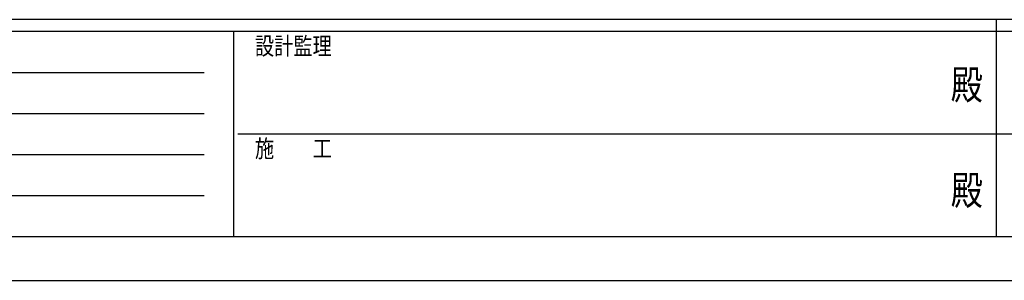
# Model space of a CAD drawing. Units: millimetres. Extents: x 0 to 25230, y 0 to 17820.
# Drawn here: x 7607 to 12642, y 0 to 1335 of the extents above; entities that cross this region are included whole.
import ezdxf
from ezdxf.enums import TextEntityAlignment as Align

# ---------------------------------------------------------------- set-up
doc = ezdxf.new("R2010")
doc.units = ezdxf.units.MM
doc.layers.add('YKK_ZWAK', color=7, linetype='Continuous', lineweight=30)
doc.styles.add('text-b', font='extslim2.shx', dxfattribs={"width": 0.8, "bigfont": 'extfont2.shx'})

msp = doc.modelspace()

# ---------------------------------------------------------------- linework, layer by layer
at = {"layer": 'YKK_ZWAK'}
for p, q in [((24300.1, 1335), (900.1, 1335)), ((12600.1, 1335), (12600.1, 225)), ((8700.1, 1275), (900.1, 1275)), ((8700.1, 1275), (8700.1, 225)), ((12600.1, 1275), (8700.1, 1275)), ((16500.1, 1275), (12600.1, 1275)), ((1027.6, 1065), (8550.1, 1065)), ((1027.6, 855), (8550.1, 855)), ((8722.6, 750), (12600.1, 750)), ((12600.1, 750), (16500.1, 750)), ((1027.6, 645), (8550.1, 645)), ((1027.6, 435), (8550.1, 435)), ((900.1, 225), (8700.1, 225)), ((8700.1, 225), (12600.1, 225)), ((12600.1, 225), (16500.1, 225)), ((0, 0), (25230, 0))]:
    msp.add_line(p, q, dxfattribs=at)
msp.add_point((12600.1, 225), dxfattribs=at)

# ---------------------------------------------------------------- texts
at = {"layer": 'YKK_ZWAK', "style": 'text-b', "width": 0.8}
for s, p in [('設計監理', (8810.1, 1155)), ('施\u3000\u3000工', (8810.1, 630))]:
    msp.add_text(s, height=90, dxfattribs=at).set_placement(p)
for p in [(12450, 982.5), (12450, 442.5)]:
    msp.add_text('殿', height=150, dxfattribs=at).set_placement(p, align=Align.MIDDLE)

doc.saveas('drawing.dxf')
